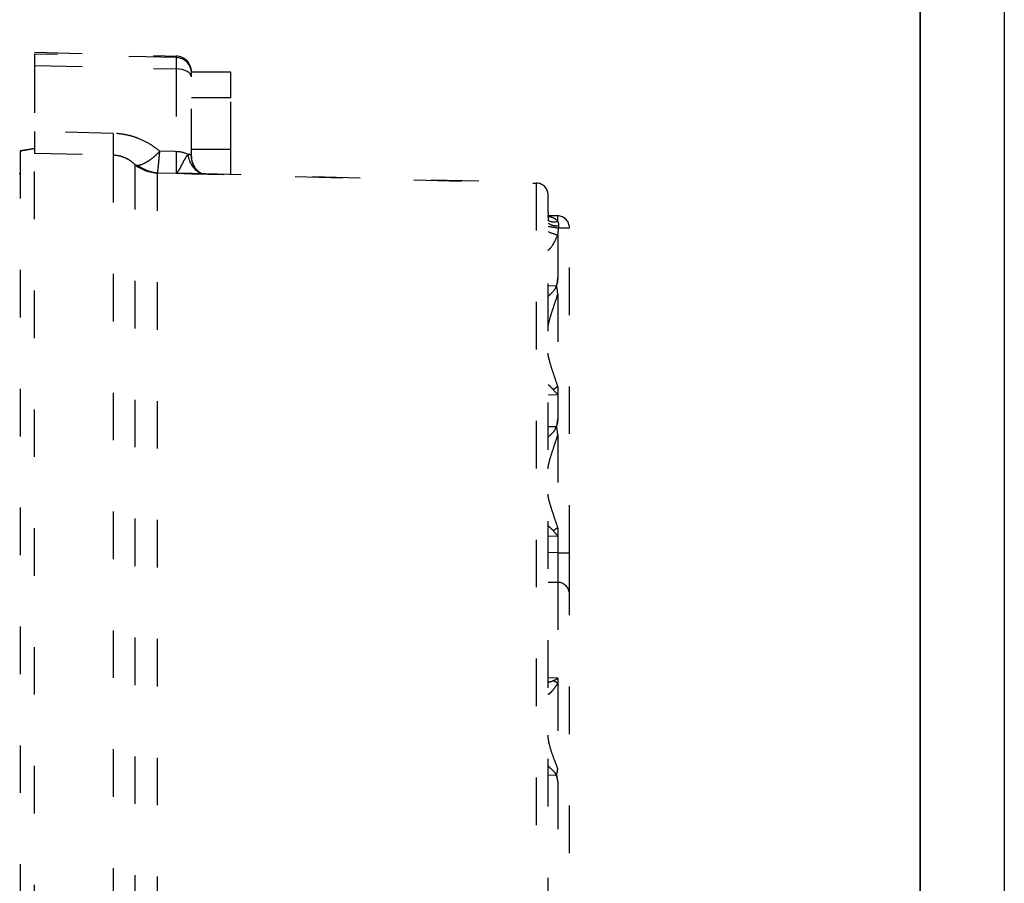
# Model space of a CAD drawing. Units: millimetres. Extents: x 14317 to 41885, y 64399 to 86960.
# Drawn here: x 30168 to 30416, y 80798 to 81016 of the extents above; entities that cross this region are included whole.
import ezdxf

# ---------------------------------------------------------------- set-up
doc = ezdxf.new("R2010")
doc.units = ezdxf.units.MM
doc.linetypes.add('ACAD_ISO03W100', pattern=[30, 12, -18])

msp = doc.modelspace()

# ---------------------------------------------------------------- linework, layer by layer
msp.add_line((30416, 81460.75), (30416, 80586.67))
at = {"linetype": 'ACAD_ISO03W100'}
for p, q in [((30171.27, 81007.64), (30207.02, 81006.7)), ((30207.02, 81006.7), (30207.02, 81006.3)), ((30171.27, 81004.34), (30171.27, 80987.65)), ((30207.02, 81003.43), (30207.02, 80982.56)), ((30220.77, 81002.63), (30210.87, 81002.63)), ((30220.77, 80996.13), (30220.77, 81002.63)), ((30210.87, 80981.38), (30210.87, 81001.45)), ((30220.77, 80996.13), (30210.87, 80996.13)), ((30220.77, 80983.14), (30220.77, 80996.13)), ((30191.11, 80987.18), (30171.27, 80987.65)), ((30167.67, 80982.85), (30171.23, 80983.49)), ((30167.67, 80982.72), (30167.67, 80777.41)), ((30171.27, 80785.53), (30171.27, 80982.21)), ((30171.27, 80982.21), (30191.11, 80981.74)), ((30191.11, 80981.74), (30191.11, 80785.21)), ((30220.77, 80983.14), (30210.87, 80983.14)), ((30220.77, 80976.88), (30220.77, 80983.14)), ((30196.7, 80787.96), (30196.7, 80979.22)), ((30167.4, 80977.04), (30167.67, 80977.04)), ((30202.29, 80787.61), (30202.29, 80977.21)), ((30202.33, 80977.25), (30207.02, 80977.14)), ((30207.02, 80977.14), (30207.02, 80977.12)), ((30211.42, 80977.13), (30297.9, 80974.77)), ((30211.42, 80977.08), (30211.95, 80977.06)), ((30297.9, 80974.65), (30297.89, 80974.63)), ((30297.89, 80974.63), (30297.89, 80787.81)), ((30300.87, 80787.29), (30300.87, 80971.62)), ((30300.7, 80966.51), (30303.31, 80966.43)), ((30300.85, 80966.46), (30303.31, 80966.38)), ((30300.85, 80966.32), (30300.85, 80965.03)), ((30300.87, 80966.42), (30303.29, 80966.34)), ((30303.53, 80963.32), (30306.27, 80963.32)), ((30303.57, 80963.91), (30303.57, 80963.93)), ((30306.27, 80881.34), (30306.27, 80963.32)), ((30303.29, 80961.48), (30303.29, 80950.71)), ((30302.79, 80948.63), (30300.87, 80948.67)), ((30303.29, 80946.58), (30303.29, 80923.28)), ((30303.29, 80923.28), (30303.29, 80921.25)), ((30300.87, 80921.18), (30303.29, 80921.25)), ((30303.29, 80921.25), (30303.29, 80915.18)), ((30302.79, 80913.1), (30300.87, 80913.15)), ((30303.29, 80911.05), (30303.29, 80887.66)), ((30303.29, 80887.66), (30303.29, 80885.63)), ((30300.87, 80885.56), (30303.29, 80885.63)), ((30303.29, 80885.63), (30303.29, 80881.34)), ((30303.29, 80881.34), (30300.87, 80881.4)), ((30303.29, 80881.34), (30306.27, 80881.34)), ((30300.87, 80873.93), (30303.29, 80873.88)), ((30303.29, 80873.88), (30303.29, 80849.65)), ((30306.27, 80625.55), (30306.27, 80870.86)), ((30303.29, 80849.65), (30300.87, 80849.74)), ((30303.29, 80849.65), (30303.29, 80848.43)), ((30303.29, 80848.43), (30303.29, 80826.84)), ((30300.87, 80825.24), (30302.79, 80825.25)), ((30303.29, 80823.6), (30303.29, 80768.66))]:
    msp.add_line(p, q, dxfattribs=at)
for points in [[(30394.74, 81126.02), (30394.74, 81126.02), (30394.74, 80797.94), (30394.74, 80797.94)], [(30394.74, 80797.94), (30394.74, 80797.94), (30394.74, 80556.45), (30394.74, 80556.45)]]:
    msp.add_lwpolyline(points, close=True)
at = {"linetype": 'ACAD_ISO03W100', "flags": 128}
for points in [[(30207.02, 81006.3), (30199.36, 81006.5), (30171.27, 81007.21)], [(30171.27, 81004.34), (30191.03, 81003.84), (30207.02, 81003.43)], [(30210.87, 81001.45), (30210.8, 81001.83), (30210.58, 81002.2), (30210.23, 81002.54), (30209.75, 81002.84), (30209.17, 81003.08), (30208.5, 81003.27), (30207.77, 81003.39), (30207.02, 81003.43)], [(30167.67, 80982.72), (30168.31, 80982.83), (30171.27, 80983.37)], [(30207.02, 80982.56), (30206.65, 80982.57), (30202.88, 80982.66)], [(30207.02, 80977.12), (30210.87, 80977.01), (30297.89, 80974.63)]]:
    msp.add_lwpolyline(points, dxfattribs=at)
at = {"linetype": 'ACAD_ISO03W100'}
for centre, radius, start, end in [((30206.91, 81002.74), 3.96, 0, 88.5), ((30206.92, 81002.35), 3.96, 0.0426, 88.5456), ((30296.79, 80984.46), 105.71, 178.5251, 181.4749), ((30207.12, 80976.58), 5.98, 61.186, 90.9736), ((30215.76, 80982.34), 5.78, 185.1382, 246.3921), ((30216.46, 80981.73), 5.71, 180.3106, 206.7761), ((30202.53, 80986.65), 9.44, 231.8902, 268.5657), ((30202.99, 80986.56), 9.32, 232.5108, 265.9435), ((30206.91, 80973.13), 4.02, 87.9627, 88.5212), ((30207.86, 80981.9), 4.82, 260.3621, 261.2542), ((30297.84, 80971.6), 3.04, 0.4159, 88.9392), ((30302.27, 80967.5), 2.67, 237.888, 293.4472), ((30302.99, 80967.62), 3.74, 235.5091, 278.9903), ((30302.99, 80967.66), 3.79, 236.0873, 278.8863), ((30303.21, 80963.32), 3.06, 0, 88.274), ((30295.72, 80965.56), 7.63, 356.1331, 6.112), ((30312.3, 81026.15), 63.45, 259.626, 262.0536), ((30370.32, 81147.19), 197.43, 249.4064, 250.1548), ((30291.06, 80942.23), 22.56, 299.3479, 302.8333), ((30291.06, 80906.6), 22.55, 299.3619, 302.8471), ((30303.23, 80870.84), 3.04, 0.3569, 88.8777), ((30300.89, 80844.98), 4.2, 55.1305, 73.1069)]:
    msp.add_arc(centre, radius, start, end, dxfattribs=at)
for points, knots in [([(30171.27, 81007.21), (30171.27, 81007.18), (30171.27, 81007.1), (30171.27, 81006.81), (30171.27, 81006.61), (30171.27, 81006.24), (30171.27, 81006.1), (30171.27, 81005.81), (30171.27, 81005.64), (30171.27, 81005.13), (30171.27, 81004.75), (30171.27, 81004.34)], [0, 0, 0, 0, 0.25, 0.25, 0.5, 0.5, 0.625, 0.625, 0.75, 0.75, 1, 1, 1, 1]), ([(30207.02, 81006.3), (30207.02, 81006.28), (30207.02, 81006.19), (30207.03, 81005.91), (30207.03, 81005.71), (30207.03, 81005.34), (30207.03, 81005.2), (30207.03, 81004.9), (30207.03, 81004.74), (30207.02, 81004.23), (30207.02, 81003.85), (30207.02, 81003.43)], [0, 0, 0, 0, 0.25, 0.25, 0.5, 0.5, 0.625, 0.625, 0.75, 0.75, 1, 1, 1, 1]), ([(30210.87, 81001.45), (30210.87, 81001.71), (30210.87, 81001.93), (30210.87, 81002.17), (30210.87, 81002.23), (30210.87, 81002.32), (30210.87, 81002.34), (30210.87, 81002.35)], [0, 0, 0, 0, 0.5, 0.5, 0.75, 0.75, 1, 1, 1, 1]), ([(30171.27, 80987.65), (30171.27, 80986.93), (30171.27, 80986.27), (30171.27, 80985.06), (30171.27, 80984.51), (30171.27, 80983.57), (30171.27, 80983.18), (30171.27, 80982.56), (30171.27, 80982.34), (30171.27, 80982.21)], [0, 0, 0, 0, 0.25, 0.25, 0.5, 0.5, 0.75, 0.75, 1, 1, 1, 1]), ([(30202.88, 80982.66), (30202.08, 80983.33), (30201.23, 80983.94), (30199.42, 80985.03), (30198.47, 80985.5), (30196.97, 80986.09), (30196.45, 80986.27), (30195.41, 80986.57), (30194.88, 80986.7), (30193.29, 80987.03), (30192.21, 80987.15), (30191.11, 80987.18)], [0, 0, 0, 0, 0.25, 0.25, 0.5, 0.5, 0.625, 0.625, 0.75, 0.75, 1, 1, 1, 1]), ([(30191.11, 80981.74), (30191.7, 80981.72), (30192.28, 80981.64), (30193.39, 80981.36), (30193.9, 80981.15), (30194.84, 80980.69), (30195.26, 80980.43), (30196.03, 80979.85), (30196.38, 80979.54), (30196.7, 80979.22)], [0, 0, 0, 0, 0.25, 0.25, 0.5, 0.5, 0.75, 0.75, 1, 1, 1, 1]), ([(30197.31, 80979.16), (30197.65, 80979.17), (30198.04, 80979.26), (30198.88, 80979.58), (30199.33, 80979.81), (30200.05, 80980.26), (30200.3, 80980.43), (30200.8, 80980.8), (30201.31, 80981.19), (30201.83, 80981.65), (30202.35, 80982.13), (30202.62, 80982.39), (30202.88, 80982.66)], [0, 0, 0, 0, 0.25, 0.25, 0.5, 0.5, 0.625, 0.625, 0.75, 0.875, 0.875, 1, 1, 1, 1]), ([(30202.33, 80977.25), (30202.35, 80977.39), (30202.38, 80977.62), (30202.46, 80978.23), (30202.5, 80978.62), (30202.57, 80979.31), (30202.59, 80979.57), (30202.65, 80980.1), (30202.67, 80980.39), (30202.76, 80981.29), (30202.82, 80981.95), (30202.88, 80982.66)], [0, 0, 0, 0, 0.25, 0.25, 0.5, 0.5, 0.625, 0.625, 0.75, 0.75, 1, 1, 1, 1]), ([(30207.02, 80982.56), (30207.02, 80981.85), (30207.02, 80981.19), (30207.03, 80979.98), (30207.03, 80979.45), (30207.03, 80978.52), (30207.03, 80978.12), (30207.02, 80977.51), (30207.02, 80977.28), (30207.02, 80977.14)], [0, 0, 0, 0, 0.25, 0.25, 0.5, 0.5, 0.75, 0.75, 1, 1, 1, 1]), ([(30210, 80981.82), (30209.81, 80981.66), (30209.63, 80981.43), (30209.31, 80980.95), (30209.16, 80980.69), (30208.73, 80979.92), (30208.49, 80979.42), (30208.04, 80978.53), (30207.83, 80978.15), (30207.52, 80977.67), (30207.42, 80977.54), (30207.28, 80977.37), (30207.23, 80977.31), (30207.16, 80977.24), (30207.14, 80977.22), (30207.09, 80977.18), (30207.07, 80977.16), (30207.06, 80977.14)], [0, 0, 0, 0, 0.125, 0.125, 0.25, 0.25, 0.5, 0.5, 0.75, 0.75, 0.875, 0.875, 0.9375, 0.9375, 0.96875, 0.96875, 1, 1, 1, 1]), ([(30210.75, 80981.7), (30210.68, 80981.82), (30210.57, 80981.88), (30210.31, 80981.9), (30210.16, 80981.87), (30210, 80981.82)], [0, 0, 0, 0, 0.5, 0.5, 1, 1, 1, 1]), ([(30210.89, 80981.34), (30210.88, 80981.3), (30210.81, 80980.76), (30211.03, 80979.91), (30211.3, 80979.36), (30211.4, 80979.15)], [0, 0, 0, 0, 0.03995, 0.630188, 1, 1, 1, 1]), ([(30211.4, 80979.16), (30211.47, 80979.02), (30211.73, 80978.41), (30212.45, 80977.66), (30213.23, 80977.15), (30213.42, 80977.08), (30213.45, 80977.06)], [0, 0, 0, 0, 0.132539, 0.577597, 0.92551, 1, 1, 1, 1]), ([(30202.29, 80977.21), (30202.29, 80977.22), (30202.3, 80977.23), (30202.3, 80977.24), (30202.31, 80977.24), (30202.32, 80977.25), (30202.33, 80977.25)], [0, 0, 0, 0, 0.000094476, 0.000094476, 0.000094476, 0.0001547586, 0.0001547586, 0.0001547586, 0.0001547586]), ([(30207.06, 80977.14), (30207.05, 80977.14), (30207.04, 80977.13), (30207.03, 80977.13), (30207.02, 80977.12), (30207.02, 80977.12), (30207.02, 80977.12)], [0, 0, 0, 0, 0.0000597262, 0.0000597262, 0.0000597262, 0.00007949102, 0.00007949102, 0.00007949102, 0.00007949102]), ([(30207.13, 80977.13), (30207.1, 80977.13), (30207.07, 80977.12), (30207.04, 80977.12), (30207.03, 80977.12), (30207.02, 80977.12), (30207.02, 80977.12)], [0, 0, 0, 0, 0.00006027336, 0.00006027336, 0.00006027336, 0.00007648629, 0.00007648629, 0.00007648629, 0.00007648629]), ([(30207.13, 80977.13), (30207.15, 80977.13), (30207.24, 80977.14), (30207.81, 80977.14), (30209.25, 80977.17), (30210.56, 80977.11), (30211.42, 80977.08)], [0, 0, 0, 0, 0.011393, 0.069155, 0.385806, 1, 1, 1, 1]), ([(30300.87, 80967.22), (30300.87, 80967.2), (30300.87, 80967.13), (30300.88, 80966.98), (30300.88, 80966.76), (30300.88, 80966.61)], [0, 0, 0, 0, 0.143449, 0.431099, 1, 1, 1, 1]), ([(30300.87, 80967.22), (30300.87, 80967.2), (30300.87, 80967.13), (30300.88, 80966.98), (30300.88, 80966.76), (30300.88, 80966.61)], [0, 0, 0, 0, 0.144445, 0.431055, 1, 1, 1, 1]), ([(30303.33, 80965.05), (30303.22, 80965.15), (30302.76, 80965.58), (30301.88, 80966.02), (30301.08, 80966.16), (30300.75, 80966.21)], [0, 0, 0, 0, 0.156555, 0.657907, 1, 1, 1, 1]), ([(30303.57, 80963.93), (30303.57, 80964.13), (30303.55, 80964.33), (30303.47, 80964.71), (30303.41, 80964.88), (30303.33, 80965.05)], [0, 0, 0, 0, 0.5, 0.5, 1, 1, 1, 1]), ([(30300.87, 80957.65), (30301.11, 80957.88), (30302.18, 80958.97), (30302.8, 80960.38), (30303.29, 80961.48)], [0, 0, 0, 0, 0.220064, 1, 1, 1, 1]), ([(30303.29, 80950.71), (30303.29, 80950.34), (30303.27, 80949.98), (30303.17, 80949.45), (30303.12, 80949.27), (30302.98, 80948.93), (30302.9, 80948.77), (30302.79, 80948.63)], [0, 0, 0, 0, 0.5, 0.5, 0.75, 0.75, 1, 1, 1, 1]), ([(30303.29, 80946.58), (30303.29, 80946.93), (30303.27, 80947.28), (30303.18, 80947.79), (30303.15, 80947.96), (30303.08, 80948.3), (30303.06, 80948.47), (30303.06, 80948.82), (30303.09, 80948.99), (30303.15, 80949.33), (30303.19, 80949.5), (30303.27, 80950.01), (30303.29, 80950.36), (30303.29, 80950.71)], [0, 0, 0, 0, 0.25, 0.25, 0.375, 0.375, 0.5, 0.5, 0.625, 0.625, 0.75, 0.75, 1, 1, 1, 1]), ([(30302.79, 80948.63), (30302.79, 80948.6), (30302.79, 80948.43), (30302.73, 80948.21), (30302.37, 80947.47), (30301.66, 80946.79), (30301.06, 80946.22), (30300.87, 80946.05)], [0, 0, 0, 0, 0.020723, 0.154235, 0.200957, 0.753592, 1, 1, 1, 1]), ([(30300.87, 80938.09), (30300.87, 80938.35), (30300.91, 80938.65), (30301.03, 80939.27), (30301.11, 80939.61), (30301.37, 80940.63), (30301.6, 80941.35), (30302.07, 80942.81), (30302.32, 80943.54), (30302.82, 80945.04), (30303.08, 80945.8), (30303.29, 80946.58)], [0, 0, 0, 0, 0.125, 0.125, 0.25, 0.25, 0.5, 0.5, 0.75, 0.75, 1, 1, 1, 1]), ([(30303.29, 80923.28), (30303.08, 80924.05), (30302.82, 80924.81), (30302.32, 80926.3), (30302.07, 80927.04), (30301.6, 80928.49), (30301.37, 80929.21), (30301.11, 80930.22), (30301.03, 80930.56), (30300.91, 80931.18), (30300.87, 80931.47), (30300.87, 80931.74)], [0, 0, 0, 0, 0.25, 0.25, 0.5, 0.5, 0.75, 0.75, 0.875, 0.875, 1, 1, 1, 1]), ([(30300.87, 80923.81), (30301.01, 80923.69), (30301.42, 80923.31), (30301.84, 80922.86), (30302.12, 80922.57)], [0, 0, 0, 0, 0.329172, 1, 1, 1, 1]), ([(30303.29, 80915.18), (30303.29, 80914.82), (30303.27, 80914.46), (30303.17, 80913.92), (30303.12, 80913.75), (30302.98, 80913.41), (30302.9, 80913.25), (30302.79, 80913.1)], [0, 0, 0, 0, 0.5, 0.5, 0.75, 0.75, 1, 1, 1, 1]), ([(30303.29, 80911.05), (30303.29, 80911.4), (30303.27, 80911.75), (30303.18, 80912.27), (30303.15, 80912.44), (30303.08, 80912.78), (30303.06, 80912.95), (30303.06, 80913.29), (30303.09, 80913.46), (30303.15, 80913.8), (30303.19, 80913.97), (30303.27, 80914.49), (30303.29, 80914.83), (30303.29, 80915.18)], [0, 0, 0, 0, 0.25, 0.25, 0.375, 0.375, 0.5, 0.5, 0.625, 0.625, 0.75, 0.75, 1, 1, 1, 1]), ([(30302.79, 80913.1), (30302.79, 80913.08), (30302.79, 80912.9), (30302.73, 80912.68), (30302.37, 80911.95), (30301.66, 80911.26), (30301.06, 80910.7), (30300.87, 80910.52)], [0, 0, 0, 0, 0.02081, 0.154447, 0.201028, 0.754311, 1, 1, 1, 1]), ([(30300.87, 80902.56), (30300.87, 80902.82), (30300.91, 80903.12), (30301.03, 80903.75), (30301.11, 80904.08), (30301.37, 80905.1), (30301.6, 80905.82), (30302.07, 80907.28), (30302.32, 80908.02), (30302.82, 80909.52), (30303.08, 80910.28), (30303.29, 80911.05)], [0, 0, 0, 0, 0.125, 0.125, 0.25, 0.25, 0.5, 0.5, 0.75, 0.75, 1, 1, 1, 1]), ([(30303.29, 80887.66), (30303.08, 80888.43), (30302.82, 80889.19), (30302.32, 80890.68), (30302.07, 80891.42), (30301.6, 80892.87), (30301.37, 80893.58), (30301.11, 80894.6), (30301.03, 80894.93), (30300.91, 80895.56), (30300.87, 80895.85), (30300.87, 80896.11)], [0, 0, 0, 0, 0.25, 0.25, 0.5, 0.5, 0.75, 0.75, 0.875, 0.875, 1, 1, 1, 1]), ([(30300.87, 80888.19), (30301.01, 80888.07), (30301.42, 80887.68), (30301.84, 80887.24), (30302.12, 80886.95)], [0, 0, 0, 0, 0.330098, 1, 1, 1, 1]), ([(30303.29, 80881.34), (30303.3, 80880.89), (30303.3, 80880.45), (30303.31, 80879.58), (30303.31, 80879.15), (30303.31, 80878.31), (30303.32, 80877.91), (30303.32, 80877.15), (30303.32, 80876.78), (30303.32, 80876.1), (30303.32, 80875.79), (30303.32, 80875.23), (30303.31, 80874.97), (30303.31, 80874.54), (30303.31, 80874.35), (30303.3, 80874.06), (30303.3, 80873.95), (30303.29, 80873.88)], [0, 0, 0, 0, 0.125, 0.125, 0.25, 0.25, 0.375, 0.375, 0.5, 0.5, 0.625, 0.625, 0.75, 0.75, 0.875, 0.875, 1, 1, 1, 1]), ([(30306.27, 80870.86), (30306.27, 80870.96), (30306.27, 80871.12), (30306.27, 80871.53), (30306.27, 80871.78), (30306.27, 80872.4), (30306.27, 80872.75), (30306.27, 80873.54), (30306.27, 80873.98), (30306.27, 80874.94), (30306.27, 80875.45), (30306.27, 80876.52), (30306.27, 80877.08), (30306.27, 80878.26), (30306.27, 80878.87), (30306.27, 80880.09), (30306.27, 80880.71), (30306.27, 80881.34)], [0, 0, 0, 0, 0.125, 0.125, 0.25, 0.25, 0.375, 0.375, 0.5, 0.5, 0.625, 0.625, 0.75, 0.75, 0.875, 0.875, 1, 1, 1, 1]), ([(30302.11, 80849), (30301.86, 80848.89), (30301.45, 80848.69), (30301.04, 80848.64), (30300.87, 80848.62)], [0, 0, 0, 0, 0.59827, 1, 1, 1, 1]), ([(30300.87, 80845.78), (30300.87, 80845.7), (30300.91, 80845.67), (30301.03, 80845.69), (30301.11, 80845.73), (30301.39, 80845.93), (30301.61, 80846.14), (30302.08, 80846.66), (30302.33, 80846.97), (30302.83, 80847.65), (30303.08, 80848.02), (30303.29, 80848.43)], [0, 0, 0, 0, 0.125, 0.125, 0.25, 0.25, 0.5, 0.5, 0.75, 0.75, 1, 1, 1, 1]), ([(30303.29, 80826.84), (30303.08, 80827.47), (30302.83, 80828.12), (30302.33, 80829.44), (30302.08, 80830.12), (30301.61, 80831.52), (30301.39, 80832.24), (30301.11, 80833.37), (30301.03, 80833.75), (30300.91, 80834.53), (30300.87, 80834.91), (30300.87, 80835.3)], [0, 0, 0, 0, 0.25, 0.25, 0.5, 0.5, 0.75, 0.75, 0.875, 0.875, 1, 1, 1, 1]), ([(30300.87, 80827.56), (30301.04, 80827.39), (30301.51, 80826.89), (30302.18, 80826.3), (30302.72, 80825.69), (30302.77, 80825.36), (30302.79, 80825.25)], [0, 0, 0, 0, 0.219242, 0.62874, 0.872417, 1, 1, 1, 1]), ([(30303.29, 80823.6), (30303.29, 80823.89), (30303.27, 80824.17), (30303.17, 80824.59), (30303.12, 80824.73), (30302.99, 80825), (30302.9, 80825.13), (30302.79, 80825.25)], [0, 0, 0, 0, 0.5, 0.5, 0.75, 0.75, 1, 1, 1, 1]), ([(30303.29, 80823.6), (30303.29, 80823.87), (30303.27, 80824.15), (30303.19, 80824.56), (30303.15, 80824.69), (30303.09, 80824.96), (30303.06, 80825.1), (30303.06, 80825.37), (30303.08, 80825.5), (30303.15, 80825.77), (30303.18, 80825.9), (30303.27, 80826.3), (30303.29, 80826.57), (30303.29, 80826.84)], [0, 0, 0, 0, 0.25, 0.25, 0.375, 0.375, 0.5, 0.5, 0.625, 0.625, 0.75, 0.75, 1, 1, 1, 1])]:
    msp.add_open_spline(points, degree=3, knots=knots, dxfattribs=at)
for points in [[(30210.87, 80981.38), (30210.87, 80981.47), (30210.83, 80981.58), (30210.75, 80981.7)], [(30196.7, 80979.22), (30196.88, 80979.17), (30197.08, 80979.15), (30197.31, 80979.16)], [(30303.29, 80961.48), (30303.4, 80962.09), (30303.48, 80962.7), (30303.53, 80963.32)], [(30303.53, 80963.32), (30303.56, 80963.52), (30303.57, 80963.72), (30303.57, 80963.91)], [(30302.12, 80922.57), (30302.5, 80922.13), (30302.9, 80921.69), (30303.29, 80921.25)], [(30302.12, 80886.95), (30302.5, 80886.51), (30302.9, 80886.07), (30303.29, 80885.63)], [(30302.11, 80849), (30302.5, 80849.19), (30302.9, 80849.41), (30303.29, 80849.65)]]:
    msp.add_open_spline(points, degree=3, dxfattribs=at)

doc.saveas('drawing.dxf')
